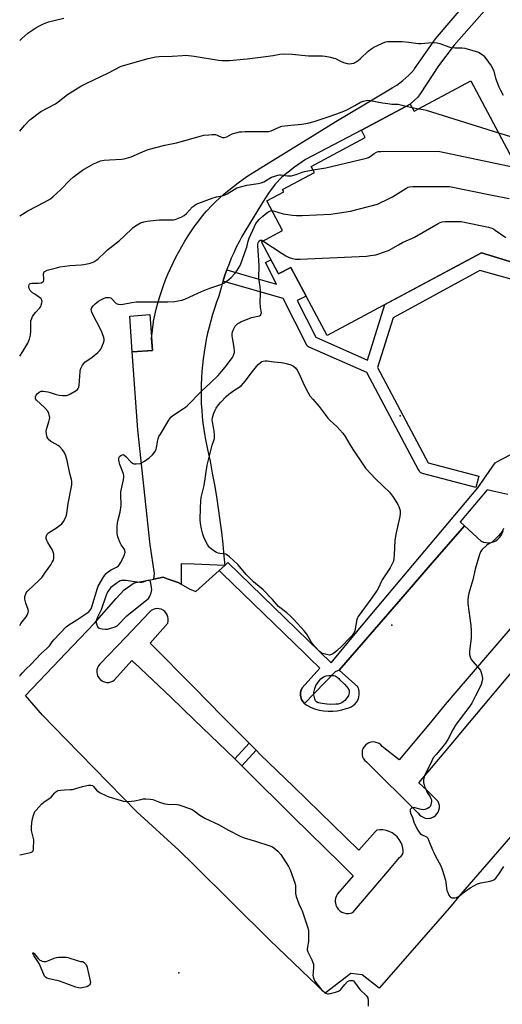
# Model space of a CAD drawing. Units: inches. Extents: x 1249763 to 1255763, y 493455 to 497456.
# Drawn here: x 1249763 to 1250010, y 494070 to 494575 of the extents above; entities that cross this region are included whole.
import ezdxf

# ---------------------------------------------------------------- set-up
doc = ezdxf.new("R2010")
doc.units = ezdxf.units.IN
doc.header["$MEASUREMENT"] = 0
for name, color, linetype in [('BLDG-Footprint', 5, 'Continuous'), ('ELEV-Spot Elevation', 7, 'Continuous'), ('TRANS-Driveway', 251, 'Continuous'), ('TRANS-Non Street Sidewalk', 7, 'Continuous'), ('TRANS-Parking Lot', 4, 'Continuous'), ('TRANS-Street Sidewalk', 7, 'Continuous'), ('Undefined', 1, 'Continuous')]:
    doc.layers.add(name, color=color, linetype=linetype)

msp = doc.modelspace()

# ---------------------------------------------------------------- linework, layer by layer
at = {"layer": 'BLDG-Footprint', "elevation": 375.41}
msp.add_lwpolyline([(1250021.28, 494448.67), (1249999.69, 494455.44), (1249920.47, 494413.01), (1249901.77, 494447.94), (1249895.5, 494444.58), (1249886.65, 494461.1), (1249897.52, 494466.92), (1249889.42, 494482.04), (1249898.14, 494486.72), (1249897.52, 494487.89), (1249913.86, 494496.64), (1249912.2, 494499.72), (1249939.94, 494514.57), (1249937.98, 494518.24), (1249963.04, 494531.67), (1249965.01, 494528), (1249994.05, 494543.55), (1250024.1, 494487.43)], dxfattribs=at)
at = {"layer": 'BLDG-Footprint', "elevation": 388.76}
msp.add_lwpolyline([(1249830.8, 494405.42), (1249820.44, 494404.67), (1249819.11, 494423), (1249829.47, 494423.75)], close=True, dxfattribs=at)
at = {"layer": 'ELEV-Spot Elevation'}
for p in [(1249957.95, 494371.92, 379.17), (1249953.52, 494264.49, 378.98), (1249844.35, 494086.18, 381.15)]:
    msp.add_point(p, dxfattribs=at)
at = {"layer": 'TRANS-Driveway'}
msp.add_lwpolyline([(1250007.53, 494586.91), (1249985.53, 494561.88), (1249977.51, 494551.27), (1249968.19, 494536.88), (1249966.94, 494535.29), (1249963.04, 494531.67), (1249937.98, 494518.24), (1249916.45, 494507.08), (1249909.27, 494503.24), (1249903.68, 494499.41), (1249897.14, 494494.18), (1249893.71, 494490.63), (1249890.28, 494486.04), (1249887.22, 494481.28), (1249878.19, 494466.41), (1249876.66, 494463.72), (1249875.2, 494461.01), (1249873.8, 494458.25), (1249872.48, 494455.46), (1249871.23, 494452.63), (1249870.06, 494449.77), (1249868.96, 494446.89), (1249868.91, 494446.75), (1249867.94, 494443.97), (1249866.99, 494441.03), (1249866.94, 494440.86), (1249866.11, 494438.07), (1249865.32, 494435.09), (1249864.84, 494433.14), (1249863.69, 494430.04), (1249862.62, 494426.91), (1249861.62, 494423.75), (1249860.7, 494420.57), (1249859.85, 494417.37), (1249859.08, 494414.15), (1249858.39, 494410.92), (1249857.78, 494407.66), (1249857.24, 494404.4), (1249856.79, 494401.12), (1249856.42, 494397.83), (1249856.12, 494394.53), (1249855.9, 494391.23), (1249855.77, 494387.92), (1249855.71, 494384.61), (1249855.74, 494381.3), (1249855.84, 494377.99), (1249856.03, 494374.69), (1249856.29, 494371.39), (1249856.64, 494368.1), (1249857.06, 494364.81), (1249857.56, 494361.54), (1249857.73, 494360.57), (1249859.05, 494354.57), (1249860.3, 494348.55), (1249861.47, 494342.51), (1249862.56, 494336.46), (1249863.57, 494330.4), (1249864.51, 494324.32), (1249865.36, 494318.23), (1249866.14, 494312.13), (1249866.83, 494306.03), (1249867.45, 494299.91), (1249867.87, 494295.18), (1249852.18, 494295.75), (1249845.57, 494295.99), (1249845.5, 494285.52), (1249844.04, 494286.35), (1249838.9, 494288.12), (1249836.26, 494289.03), (1249831.53, 494288.13), (1249831.78, 494290.93), (1249829.59, 494305.73), (1249823.25, 494364.64), (1249820.44, 494404.67), (1249830.8, 494405.42), (1249830.35, 494411.53), (1249830.78, 494415.74), (1249831.29, 494419.96), (1249831.34, 494420.3), (1249831.99, 494423.4), (1249832.72, 494426.48), (1249833.54, 494429.55), (1249834.42, 494432.59), (1249835.39, 494435.61), (1249836.43, 494438.61), (1249837.54, 494441.57), (1249838.73, 494444.51), (1249840, 494447.42), (1249841.33, 494450.3), (1249842.74, 494453.14), (1249844.22, 494455.94), (1249845.77, 494458.71), (1249847.39, 494461.43), (1249849.08, 494464.11), (1249850.84, 494466.76), (1249852.18, 494468.67), (1249852.66, 494469.35), (1249854.54, 494471.9), (1249856.49, 494474.4), (1249858.51, 494476.85), (1249858.76, 494477.15), (1249860.88, 494479.35), (1249863.06, 494481.5), (1249865.3, 494483.59), (1249867.58, 494485.62), (1249869.93, 494487.59), (1249872.32, 494489.49), (1249874.76, 494491.34), (1249877.25, 494493.12), (1249879.78, 494494.83), (1249881.98, 494496.24), (1249896.25, 494505.13), (1249910.56, 494513.95), (1249924.91, 494522.69), (1249939.3, 494531.37), (1249953.74, 494539.98), (1249956.12, 494541.39), (1249957.74, 494542.58), (1249959.31, 494543.83), (1249960.84, 494545.14), (1249962.31, 494546.51), (1249963.72, 494547.94), (1249965.08, 494549.42), (1249965.31, 494549.69), (1249976.03, 494565.21), (1249992.15, 494583.98)], dxfattribs=at)
at = {"layer": 'TRANS-Non Street Sidewalk'}
msp.add_lwpolyline([(1249883.9, 494200.43), (1249876.68, 494192.3), (1249872.96, 494195.89), (1249880.31, 494204.06)], close=True, dxfattribs=at)
at = {"layer": 'TRANS-Parking Lot'}
for points in [[(1250014.55, 494155.89, 0), (1249988.83, 494126.32, 0), (1249983.26, 494119.62, 0), (1249947.09, 494078.33, 0), (1249938.31, 494085.29, 0), (1249932.52, 494085.92, 0), (1249919.36, 494075.83, 0), (1249891.06, 494102.92, 0), (1249852.18, 494141.4, 0), (1249844.35, 494149.14, 0), (1249822.96, 494168.55, 0), (1249786.11, 494206.22, 0), (1249774.29, 494218.31, 0), (1249765.61, 494228.38, 0), (1249783.05, 494246.77, 0), (1249786.11, 494249.99, 0), (1249800.96, 494265.58, 0), (1249812.13, 494278.21, 0), (1249816.18, 494282.58, 0), (1249821.37, 494286.19, 0), (1249831.53, 494288.13, 0), (1249836.26, 494289.03, 0), (1249838.9, 494288.12, 0), (1249844.04, 494286.35, 0), (1249845.5, 494285.52, 0), (1249849.97, 494283.01, 0), (1249852.18, 494282.1, 0), (1249853.08, 494281.73, 0), (1249865.04, 494292.45, 0), (1249866.52, 494291.02, 0), (1249909.07, 494249.79, 0), (1249911.37, 494247.56, 0), (1249916.63, 494242.46, 0), (1249907.63, 494232.32, 0), (1249907.11, 494231.2, 0), (1249906.81, 494230.01, 0), (1249906.75, 494228.78, 0), (1249906.92, 494227.56, 0), (1249907.32, 494226.4, 0), (1249907.93, 494225.33, 0), (1249908.74, 494224.4, 0), (1249909.71, 494223.65, 0), (1249910.32, 494223.32, 0), (1249911.8, 494222.54, 0), (1249913.98, 494221.66, 0), (1249916.25, 494220.99, 0), (1249918.57, 494220.55, 0), (1249920.92, 494220.34, 0), (1249923.28, 494220.37, 0), (1249925.63, 494220.63, 0), (1249927.93, 494221.12, 0), (1249930.18, 494221.84, 0), (1249931.48, 494222.12, 0), (1249932.71, 494222.62, 0), (1249933.83, 494223.32, 0), (1249934.82, 494224.2, 0), (1249935.64, 494225.24, 0), (1249936.27, 494226.4, 0), (1249936.42, 494226.85, 0), (1249936.7, 494227.66, 0), (1249936.9, 494228.97, 0), (1249936.88, 494230.29, 0), (1249936.63, 494231.59, 0), (1249936.16, 494232.83, 0), (1249926.59, 494241.37, 0), (1249957.22, 494276.67, 0), (1249973.33, 494295.23, 0), (1249990.83, 494315.4, 0), (1249999.48, 494307.54, 0), (1250000.68, 494307.08, 0), (1250001.77, 494306.85, 0), (1250001.94, 494306.81, 0), (1250003.23, 494306.75, 0), (1250004.51, 494306.9, 0), (1250005.75, 494307.25, 0), (1250006.91, 494307.8, 0), (1250007.97, 494308.54, 0), (1250008.9, 494309.43, 0), (1250009.67, 494310.46, 0), (1250010.27, 494311.6, 0), (1250010.29, 494311.67, 0), (1250010.67, 494312.82, 0)], [(1250015.41, 494263.83, 0), (1249986.87, 494230.91, 0), (1249981.05, 494223.83, 0), (1249972.62, 494213.56, 0), (1249957.4, 494195.37, 0), (1249948.6, 494202.28, 0), (1249947.89, 494203.09, 0), (1249947.03, 494203.75, 0), (1249946.06, 494204.24, 0), (1249945.02, 494204.54, 0), (1249943.94, 494204.63, 0), (1249942.86, 494204.52, 0), (1249941.82, 494204.2, 0), (1249940.86, 494203.7, 0), (1249940.02, 494203.02, 0), (1249939.32, 494202.19, 0), (1249938.78, 494201.25, 0), (1249938.58, 494200.64, 0), (1249938.44, 494200.22, 0), (1249938.35, 494199.52, 0), (1249938.3, 494199.15, 0), (1249938.33, 494198.54, 0), (1249938.36, 494198.07, 0), (1249938.63, 494197.02, 0), (1249939.09, 494196.04, 0), (1249939.73, 494195.16, 0), (1249940.52, 494194.42, 0), (1249967.05, 494168.17, 0), (1249967.75, 494167.28, 0), (1249968.61, 494166.54, 0), (1249969.6, 494165.97, 0), (1249970.67, 494165.6, 0), (1249971.79, 494165.44, 0), (1249972.92, 494165.5, 0), (1249973.44, 494165.62, 0), (1249974.03, 494165.77, 0), (1249975.06, 494166.24, 0), (1249975.13, 494166.29, 0), (1249975.98, 494166.9, 0), (1249976.76, 494167.72, 0), (1249977.38, 494168.67, 0), (1249977.8, 494169.72, 0), (1249978.02, 494170.83, 0), (1249978.02, 494171.97, 0), (1249977.8, 494173.08, 0), (1249977.39, 494174.12, 0), (1249971.63, 494179.84, 0), (1249967.39, 494183.66, 0), (1249984.99, 494204.55, 0), (1249989.92, 494210.4, 0), (1250026.69, 494254.06, 0)]]:
    msp.add_polyline3d(points, dxfattribs=at)
msp.add_polyline3d([(1249883.9, 494200.43, 0), (1249880.31, 494204.06, 0), (1249878.57, 494205.82, 0), (1249866.78, 494217.73, 0), (1249852.18, 494232.48, 0), (1249830.16, 494254.72, 0), (1249829.59, 494255.29, 0), (1249838.59, 494265.6, 0), (1249838.85, 494266.64, 0), (1249838.9, 494267.72, 0), (1249838.74, 494268.78, 0), (1249838.39, 494269.79, 0), (1249837.84, 494270.72, 0), (1249837.13, 494271.52, 0), (1249836.61, 494271.91, 0), (1249836.27, 494272.17, 0), (1249835.31, 494272.64, 0), (1249834.27, 494272.92, 0), (1249833.2, 494272.99, 0), (1249832.13, 494272.86, 0), (1249831.11, 494272.52, 0), (1249830.18, 494271.99, 0), (1249829.36, 494271.3, 0), (1249817.1, 494258.34, 0), (1249803.74, 494244.53, 0), (1249803.05, 494243.64, 0), (1249802.55, 494242.63, 0), (1249802.27, 494241.55, 0), (1249802.21, 494240.42, 0), (1249802.38, 494239.31, 0), (1249802.77, 494238.26, 0), (1249803.36, 494237.3, 0), (1249804.13, 494236.48, 0), (1249804.92, 494235.93, 0), (1249805.05, 494235.84, 0), (1249806.08, 494235.39, 0), (1249807.18, 494235.16, 0), (1249808.3, 494235.15, 0), (1249809.4, 494235.37, 0), (1249810.44, 494235.81, 0), (1249811.37, 494236.45, 0), (1249820.25, 494246.35, 0), (1249821.46, 494245.18, 0), (1249821.5, 494245.23, 0), (1249840.33, 494227.34, 0), (1249852.18, 494215.92, 0), (1249872.96, 494195.89, 0), (1249876.68, 494192.3, 0), (1249878.67, 494190.38, 0), (1249902.96, 494166.25, 0), (1249927.35, 494142.26, 0), (1249933.73, 494135.98, 0), (1249925.71, 494126.71, 0), (1249925.12, 494125.67, 0), (1249924.74, 494124.54, 0), (1249924.57, 494123.36, 0), (1249924.6, 494122.61, 0), (1249924.62, 494122.17, 0), (1249924.89, 494121.01, 0), (1249925.37, 494119.91, 0), (1249926.04, 494118.93, 0), (1249926.88, 494118.08, 0), (1249927.87, 494117.41, 0), (1249928.96, 494116.93, 0), (1249930.12, 494116.65, 0), (1249931.31, 494116.6, 0), (1249932.5, 494116.77, 0), (1249933.63, 494117.15, 0), (1249952.42, 494139.25, 0), (1249957.6, 494145.34, 0), (1249958.41, 494146.05, 0), (1249959.01, 494146.94, 0), (1249959.36, 494147.96, 0), (1249959.44, 494149.04, 0), (1249959.24, 494150.1, 0), (1249958.83, 494151.69, 0), (1249958.2, 494153.2, 0), (1249957.36, 494154.61, 0), (1249956.33, 494155.89, 0), (1249955.13, 494157.01, 0), (1249953.78, 494157.95, 0), (1249952.31, 494158.68, 0), (1249950.76, 494159.2, 0), (1249949.14, 494159.5, 0), (1249947.5, 494159.57, 0), (1249945.99, 494159.41, 0), (1249945.87, 494159.4, 0), (1249945.12, 494158.56, 0), (1249936.64, 494149.15, 0), (1249903.28, 494181.53, 0), (1249886.08, 494198.23, 0)], close=True, dxfattribs=at)
at = {"layer": 'TRANS-Street Sidewalk'}
msp.add_lwpolyline([(1250026.42, 494438.73), (1249998.68, 494446.31), (1249954.23, 494422.11), (1249946.21, 494396.61), (1249972.22, 494347.74), (1249998.2, 494340.82), (1249996.66, 494335.02), (1249969.41, 494342.28), (1249968.95, 494342.44), (1249968.52, 494342.68), (1249968.14, 494342.98), (1249967.81, 494343.34), (1249967.54, 494343.76), (1249967.53, 494343.77), (1249940.81, 494393.98), (1249911.2, 494407.05), (1249910.77, 494407.28), (1249910.38, 494407.58), (1249910.05, 494407.94), (1249909.78, 494408.35), (1249909.73, 494408.44), (1249897.81, 494432.08), (1249866.94, 494440.86), (1249866.99, 494441.03), (1249867.94, 494443.97), (1249868.91, 494446.75), (1249878.9, 494443.84), (1249894.44, 494439.31), (1249888.81, 494450.49), (1249891.58, 494451.89), (1249895.5, 494444.58), (1249901.77, 494447.94), (1249909.62, 494433.28), (1249905.08, 494430.99), (1249914.6, 494412.1), (1249941.11, 494400.41), (1249947.69, 494421.31), (1249950.06, 494428.86), (1249999.69, 494455.44), (1250021.28, 494448.67)], dxfattribs=at)
msp.add_polyline3d([(1250013.06, 494331.45, 0), (1250006.93, 494332.83, 0), (1250002.48, 494333.84, 0), (1249988.69, 494317.55, 0), (1249990.83, 494315.4, 0), (1249973.33, 494295.23, 0), (1249957.22, 494276.67, 0), (1249926.59, 494241.37, 0), (1249924.59, 494240.58, 0), (1249908.74, 494224.4, 0), (1249907.93, 494225.33, 0), (1249907.32, 494226.4, 0), (1249906.92, 494227.56, 0), (1249906.75, 494228.78, 0), (1249906.81, 494230.01, 0), (1249907.11, 494231.2, 0), (1249907.63, 494232.32, 0), (1249916.63, 494242.46, 0), (1249911.37, 494247.56, 0), (1249909.07, 494249.79, 0), (1249866.52, 494291.02, 0), (1249865.04, 494292.45, 0), (1249867.87, 494295.18, 0), (1249869.45, 494296.71, 0), (1249922.53, 494245.18, 0), (1249939.72, 494266.02, 0), (1249997.81, 494334.92, 0), (1250006.58, 494347.79, 0), (1250008.98, 494349.06, 0), (1250043.38, 494366.66, 0)], dxfattribs=at)
at = {"layer": 'Undefined'}
for p, q in [((1249961, 494530.57, 372), (1249963.93, 494530, 372)), ((1249963.93, 494530, 372), (1249967.49, 494529.33, 372))]:
    msp.add_line(p, q, dxfattribs=at)
for points, elevation in [([(1249762.67, 494564.33), (1249763.74, 494565.35), (1249766.9, 494568.01), (1249770.99, 494570.79), (1249772.48, 494571.71), (1249774.92, 494572.83), (1249777.41, 494573.8), (1249785.3, 494575.76)], 368), ([(1249762.66, 494517.74), (1249765.14, 494520.62), (1249767.86, 494523.57), (1249769.15, 494524.68), (1249772.08, 494526.92), (1249773.56, 494527.81), (1249781.03, 494531.82), (1249782.42, 494532.82), (1249787.23, 494536.67), (1249793.96, 494540.92), (1249796.68, 494542.31), (1249808.19, 494547.69), (1249814.3, 494550.9), (1249815.92, 494551.55), (1249828.52, 494555.12), (1249832.52, 494555.87), (1249834.25, 494556.1), (1249840.91, 494556.18), (1249846.2, 494556.68), (1249847.97, 494556.73), (1249852.09, 494556.27), (1249864.7, 494554.13), (1249866.58, 494554.01), (1249870.29, 494553.97), (1249879.41, 494554.87), (1249886.16, 494555.69), (1249892.64, 494556.58), (1249896.2, 494557.27), (1249898.22, 494557.43), (1249902.47, 494557.25), (1249910.9, 494556.45), (1249912.85, 494556.39), (1249917.92, 494556.42), (1249919.37, 494556.3), (1249922.19, 494555.73), (1249923.86, 494555.3), (1249924.65, 494554.98), (1249926.97, 494553.78), (1249928.8, 494553.04), (1249930.67, 494552.43), (1249931.79, 494552.33), (1249932.96, 494552.48), (1249934.11, 494552.74), (1249934.66, 494552.93), (1249935.38, 494553.32), (1249936.28, 494553.95), (1249937.58, 494555.02), (1249941.5, 494558.8), (1249943.29, 494560.21), (1249944.28, 494560.82), (1249945.87, 494561.61), (1249949.09, 494563.1), (1249950.46, 494563.61), (1249951.3, 494563.75), (1249952.43, 494563.82), (1249955.34, 494563.73), (1249958.89, 494563.8), (1249962.25, 494563.45), (1249965.89, 494562.84), (1249967.26, 494562.7), (1249968.63, 494562.75), (1249974.24, 494563.26), (1249975.4, 494563.26), (1249976.86, 494563.11), (1249978.21, 494562.77), (1249982.83, 494561.1), (1249983.95, 494560.78), (1249986.02, 494560.57), (1249989.74, 494560.52), (1249991.09, 494560.34), (1249992.19, 494560.09), (1249996.37, 494558.84), (1249998.01, 494558.27), (1249999, 494557.72), (1250000.6, 494556.55), (1250001.22, 494555.98), (1250001.91, 494555.13), (1250004.57, 494551.24), (1250005.4, 494549.84), (1250005.96, 494548.53), (1250006.86, 494545.02), (1250008.43, 494540.6), (1250009.33, 494538.78), (1250010.81, 494536.29)], 370), ([(1249967.49, 494529.33), (1249969.72, 494528.9), (1249971.16, 494528.53), (1250008.3, 494516.94)], 372), ([(1250008.3, 494516.94), (1250015.62, 494514.67), (1250021.29, 494513.51), (1250022.09, 494513.25), (1250022.83, 494512.87), (1250028.16, 494509.04), (1250034.68, 494503.91), (1250036.42, 494502.7), (1250038.4, 494501.57), (1250044.31, 494498.46), (1250052.33, 494494.58), (1250054.31, 494493.41), (1250055.18, 494492.71), (1250056.12, 494491.75), (1250060.21, 494486.64), (1250061.21, 494485.56), (1250062.71, 494484.15), (1250064.55, 494482.87), (1250065.75, 494482.16), (1250066.55, 494481.83), (1250068.78, 494481.11), (1250069.4, 494480.83)], 372), ([(1249913.18, 494497.89), (1249919.67, 494499.03), (1249940.64, 494503.93), (1249941.62, 494504.29), (1249942.51, 494504.75), (1249944.58, 494506.4), (1249945.7, 494507.07), (1249946.5, 494507.29), (1249947.97, 494507.37), (1249977.33, 494507.47), (1250010.77, 494500.47), (1250017.87, 494499.07)], 374), ([(1249762.65, 494402.41), (1249764.21, 494404.78), (1249766.75, 494409.06), (1249767.64, 494411.07), (1249768.18, 494413.16), (1249768.36, 494415.21), (1249768.28, 494419.38), (1249768.43, 494420.48), (1249768.8, 494421.8), (1249769.25, 494422.81), (1249770.01, 494424), (1249770.72, 494424.88), (1249772.99, 494427.15), (1249773.45, 494427.85), (1249773.74, 494428.63), (1249774.01, 494429.72), (1249774.09, 494430.54), (1249774.04, 494431.02), (1249773.81, 494431.64), (1249773.52, 494432.04), (1249772.87, 494432.58), (1249770.36, 494434.14), (1249769.19, 494434.98), (1249768.53, 494435.54), (1249767.96, 494436.16), (1249767.46, 494437.14), (1249767.28, 494437.92), (1249767.36, 494438.68), (1249767.7, 494439.33), (1249768.08, 494439.65), (1249768.85, 494439.88), (1249769.67, 494439.9), (1249771.38, 494439.78), (1249772.23, 494439.82), (1249773.6, 494440.07), (1249774.53, 494440.47), (1249774.82, 494440.79), (1249775.01, 494441.42), (1249775.02, 494442.25), (1249774.85, 494444.25), (1249774.89, 494444.79), (1249775.02, 494445.22), (1249775.25, 494445.59), (1249775.61, 494445.92), (1249776.81, 494446.48), (1249781.56, 494447.78), (1249783.27, 494448.16), (1249788.29, 494448.88), (1249794.14, 494449.24), (1249795.59, 494449.4), (1249799.03, 494450.14), (1249799.85, 494450.41), (1249800.64, 494450.81), (1249802.15, 494451.75), (1249803.1, 494452.45), (1249806.31, 494455.65), (1249807.72, 494456.96), (1249812.36, 494460.51), (1249813.92, 494461.82), (1249816.33, 494463.98), (1249820.63, 494468.27), (1249821.58, 494468.97), (1249822.86, 494469.76), (1249824.7, 494470.74), (1249826.35, 494471.23), (1249828.04, 494471.57), (1249834.24, 494472.3), (1249836.5, 494472.42), (1249841.06, 494472.31), (1249841.64, 494472.36), (1249842.49, 494472.57), (1249845.82, 494473.89), (1249847.12, 494474.57), (1249848.19, 494475.54), (1249851.39, 494478.97), (1249852.26, 494479.71), (1249853.22, 494480.31), (1249861.4, 494483.52), (1249863.69, 494484.14), (1249866.59, 494484.7), (1249868.01, 494485.09), (1249869.04, 494485.61), (1249872.61, 494487.96), (1249874.12, 494488.69), (1249879.24, 494490.19), (1249884.96, 494491.01), (1249886.58, 494491.34), (1249887.88, 494491.9), (1249891.93, 494494.15), (1249893.53, 494494.73), (1249895.17, 494495.21), (1249895.99, 494495.37), (1249896.56, 494495.4), (1249900.07, 494494.85), (1249901.13, 494494.83), (1249902.19, 494494.94), (1249904.94, 494495.7), (1249907.67, 494496.76), (1249908.73, 494497.09), (1249913.18, 494497.89)], 374), ([(1249892.1, 494477.04), (1249893.38, 494476.84), (1249897.91, 494475.44), (1249902.58, 494474.72), (1249904.62, 494474.54), (1249907.57, 494474.58), (1249922.22, 494475.31), (1249924.58, 494475.52), (1249932.33, 494476.74), (1249946.28, 494480.43), (1249947.34, 494480.89), (1249951.15, 494482.83), (1249954.01, 494484.12), (1249960.76, 494488.47), (1249961.81, 494489.01), (1249962.64, 494489.28), (1249964.4, 494489.43), (1249983.25, 494489.49), (1250005.1, 494484.92), (1250013.85, 494483.19)], 376), ([(1249887.49, 494461.55), (1249897.29, 494455.02), (1249899.22, 494453.83), (1249900.19, 494453.33), (1249900.99, 494453.01), (1249902.71, 494452.53), (1249904.16, 494452.22), (1249905.05, 494452.15), (1249906.53, 494452.18), (1249940.57, 494453.79), (1249942.57, 494453.99), (1249945.33, 494454.45), (1249950.34, 494456.03), (1249951.97, 494456.65), (1249956.97, 494459.55), (1249959.09, 494460.66), (1249960.97, 494461.57), (1249964.22, 494462.88), (1249965.29, 494463.39), (1249977.38, 494470.47), (1249978.42, 494471.02), (1249979.36, 494471.35), (1249980.82, 494471.49), (1249989.17, 494471.51), (1250003.17, 494468.63), (1250004.98, 494468.1), (1250005.69, 494467.75), (1250006.68, 494467.11), (1250012.02, 494463.33)], 378), ([(1249762.64, 494238.28), (1249762.9, 494238.67), (1249764.02, 494239.98), (1249765.82, 494241.86), (1249768.38, 494244.34), (1249773.68, 494249.93), (1249776.88, 494252.81), (1249777.86, 494253.92), (1249779.38, 494256), (1249780.14, 494256.91), (1249786.5, 494263.65), (1249787.86, 494264.71), (1249792.03, 494267.31), (1249797.12, 494270.68), (1249798.05, 494271.37), (1249798.66, 494271.97), (1249799.31, 494272.92), (1249799.72, 494273.93), (1249802.49, 494283.48), (1249802.99, 494284.52), (1249805.83, 494289.43), (1249806.95, 494290.91), (1249808.17, 494291.98), (1249809.56, 494292.89), (1249812.27, 494294.19), (1249813.3, 494294.95), (1249813.78, 494295.54), (1249814.32, 494296.43), (1249815.83, 494299.39), (1249816.4, 494300.67), (1249816.65, 494301.44), (1249816.7, 494301.98), (1249816.58, 494302.8), (1249816.23, 494303.57), (1249814.7, 494305.69), (1249814.13, 494306.7), (1249812.99, 494309.74), (1249812.78, 494310.59), (1249812.69, 494311.46), (1249812.7, 494315.31), (1249812.81, 494317.05), (1249813.27, 494319.16), (1249814.19, 494322.39), (1249814.67, 494325.86), (1249814.73, 494327.02), (1249814.52, 494330.62), (1249814.56, 494332.84), (1249815.89, 494339.01), (1249816.08, 494340.43), (1249816.03, 494341.28), (1249815.83, 494342.13), (1249814.03, 494346.86), (1249813.6, 494348.28), (1249813.48, 494349.16), (1249813.49, 494350.02), (1249813.63, 494350.56), (1249813.88, 494351.03), (1249814.46, 494351.58), (1249815.16, 494351.92), (1249815.63, 494351.97), (1249816.05, 494351.83), (1249817.07, 494351.03), (1249819.7, 494348.31), (1249820.55, 494347.57), (1249821.28, 494347.24), (1249822.41, 494347.19), (1249824.45, 494347.44), (1249825.52, 494347.84), (1249826.72, 494348.61), (1249829.05, 494350.3), (1249830.75, 494351.84), (1249832.07, 494353.33), (1249832.65, 494354.5), (1249832.91, 494355.54), (1249833.1, 494357.24), (1249833.37, 494358.68), (1249833.73, 494360.1), (1249834.12, 494361.2), (1249834.83, 494362.5), (1249839.13, 494369.68), (1249840.12, 494371.15), (1249841.19, 494372.07), (1249846.73, 494375.59), (1249847.65, 494376.23), (1249848.53, 494377), (1249855.91, 494384.55), (1249860.54, 494388.74), (1249864.41, 494392.59), (1249866.26, 494394.58), (1249868.1, 494396.8), (1249871.77, 494401.67), (1249872.18, 494402.42), (1249872.6, 494403.47), (1249872.82, 494404.27), (1249872.88, 494404.83), (1249872.67, 494406.87), (1249871.77, 494411.81), (1249871.69, 494412.92), (1249871.72, 494413.77), (1249871.91, 494414.92), (1249872.14, 494415.76), (1249872.61, 494416.82), (1249873.22, 494417.8), (1249873.77, 494418.4), (1249874.6, 494419.12), (1249875.27, 494419.6), (1249876.06, 494420), (1249881.66, 494422.19), (1249885.71, 494423.18), (1249886.14, 494423.41), (1249886.44, 494423.71), (1249886.62, 494424.23), (1249886.64, 494424.72), (1249886.21, 494427.46), (1249886.02, 494430.15), (1249886.19, 494434.15), (1249886.19, 494435.93), (1249886.01, 494438.01), (1249885.36, 494442.51), (1249885.53, 494448.92), (1249884.78, 494459.11), (1249884.85, 494459.9), (1249885.01, 494460.6), (1249885.32, 494461.25), (1249885.6, 494461.59), (1249885.99, 494461.84), (1249886.42, 494461.93), (1249886.91, 494461.83), (1249887.49, 494461.55)], 378), ([(1250010.97, 494313.99), (1250010.13, 494312.56), (1250009.33, 494311.42), (1250008.38, 494310.34), (1250005.14, 494307.14), (1250004.47, 494306.66), (1250002.98, 494305.96), (1250002.09, 494305.27), (1250000.02, 494303.25), (1249999.47, 494302.6), (1249999.17, 494302.11), (1249998.65, 494300.73), (1249996.41, 494293.28), (1249995.09, 494287.68), (1249993.13, 494280.94), (1249992.75, 494279.25), (1249992.6, 494277.29), (1249992.63, 494275.59), (1249994.12, 494264.41), (1249994.3, 494261.79), (1249994.27, 494258), (1249993.4, 494250.98), (1249993.37, 494249.53), (1249993.73, 494248.2), (1249994.37, 494246.95), (1249995.28, 494245.78), (1249998.6, 494241.92), (1249999.1, 494241.19), (1249999.35, 494240.68), (1249999.79, 494239.05), (1250000.07, 494237.08), (1249999.98, 494235.98), (1249999.5, 494234.1), (1249998.98, 494232.8), (1249996.49, 494228.33), (1249994.7, 494224.59), (1249994.03, 494223.42), (1249993.18, 494222.23), (1249988.17, 494215.83), (1249986.27, 494213.2), (1249985.03, 494211.17), (1249982.28, 494205.89), (1249981.1, 494203.93), (1249979.13, 494201.35), (1249976.28, 494198.26), (1249974.86, 494196.4), (1249974.1, 494195), (1249970.4, 494187.17), (1249970.01, 494186.06), (1249969.87, 494185), (1249969.91, 494183.67), (1249970.16, 494182.61), (1249970.59, 494181.31), (1249971.15, 494180.02), (1249971.8, 494178.78), (1249973.31, 494176.44), (1249973.66, 494175.68), (1249973.88, 494174.87), (1249973.91, 494174.02), (1249973.78, 494173.15), (1249973.57, 494172.3), (1249973.25, 494171.54), (1249972.69, 494170.97), (1249971.93, 494170.56), (1249970.53, 494170.05), (1249969.67, 494169.89), (1249968.86, 494169.93), (1249968.05, 494170.08), (1249965.5, 494170.9), (1249964.98, 494170.97), (1249964.43, 494170.91), (1249963.68, 494170.64), (1249963.27, 494170.36), (1249963.03, 494169.96), (1249962.95, 494169.46), (1249962.99, 494168.91), (1249963.18, 494168.13), (1249964.12, 494165.87), (1249965.07, 494163.06), (1249966.94, 494159.33), (1249967.55, 494158.33), (1249968.13, 494157.71), (1249968.85, 494157.25), (1249971.32, 494155.96), (1249971.69, 494155.67), (1249972.03, 494155.25), (1249972.66, 494153.97), (1249974.47, 494149.25), (1249975.07, 494147.88), (1249976.01, 494146.01), (1249978.73, 494141.13), (1249979.47, 494139.18), (1249981.17, 494133.77), (1249981.39, 494132.61), (1249981.66, 494129.65), (1249981.87, 494128.48), (1249982.27, 494127.38), (1249982.87, 494126.04), (1249983.31, 494125.33), (1249983.67, 494124.98), (1249984.36, 494124.73), (1249985.16, 494124.67), (1249985.98, 494124.72), (1249986.77, 494124.92), (1249987.51, 494125.28), (1249988.45, 494125.88), (1249990.95, 494127.81), (1249993.87, 494129.82), (1249997.55, 494131.79), (1249999.27, 494132.45), (1250004.01, 494133.32), (1250005.11, 494133.61), (1250005.86, 494133.94), (1250006.89, 494134.85), (1250008.53, 494136.81), (1250011, 494140.74)], 378), ([(1249762.64, 494146.71), (1249763.53, 494146.96), (1249768.14, 494147.86), (1249768.66, 494148.03), (1249769.11, 494148.29), (1249769.51, 494148.85), (1249769.7, 494149.64), (1249769.83, 494154.38), (1249769.63, 494155.8), (1249768.72, 494159.17), (1249768.62, 494160.21), (1249768.67, 494161.3), (1249769.08, 494164.5), (1249769.73, 494167.1), (1249770.21, 494168.49), (1249770.49, 494169), (1249771.03, 494169.69), (1249773.91, 494172.72), (1249774.98, 494173.75), (1249775.67, 494174.26), (1249778.08, 494175.73), (1249778.8, 494176.29), (1249780.63, 494178.5), (1249781.22, 494179.08), (1249781.66, 494179.38), (1249782.4, 494179.66), (1249783.76, 494179.89), (1249785.72, 494180.07), (1249788.6, 494180.17), (1249789.74, 494180.31), (1249791.44, 494180.7), (1249794.81, 494181.7), (1249798, 494182.47), (1249799.14, 494182.54), (1249799.99, 494182.25), (1249800.6, 494181.76), (1249802.07, 494179.95), (1249802.7, 494179.36), (1249803.93, 494178.6), (1249806.8, 494177.15), (1249808.45, 494176.54), (1249815.97, 494174.34), (1249817.39, 494174.16), (1249820.08, 494174.22), (1249821.51, 494174.42), (1249824.86, 494175.19), (1249825.98, 494175.37), (1249827.45, 494175.41), (1249829.52, 494175.33), (1249830.95, 494175.09), (1249834.41, 494173.7), (1249837.07, 494172.94), (1249838.48, 494172.77), (1249843.38, 494172.48), (1249844.23, 494172.34), (1249845.36, 494172), (1249849.84, 494170.45), (1249851.21, 494169.9), (1249852.21, 494169.28), (1249855.04, 494167.07), (1249857.56, 494165.48), (1249864.97, 494162.09), (1249869.49, 494159.49), (1249876.16, 494156.14), (1249877.81, 494155.5), (1249883.71, 494153.76), (1249891.02, 494151.31), (1249892.38, 494150.76), (1249893.11, 494150.3), (1249895.06, 494148.58), (1249896.66, 494146.91), (1249900.66, 494140.83), (1249901.49, 494138.97), (1249903.84, 494132.31), (1249904.16, 494130.89), (1249904.22, 494126.87), (1249904.47, 494125.44), (1249905.81, 494121.55), (1249907.14, 494119.11), (1249907.6, 494118.03), (1249910.3, 494109.77), (1249910.79, 494108.05), (1249910.92, 494106.62), (1249910.88, 494103.46), (1249910.77, 494102.32), (1249910.29, 494099.64), (1249910.22, 494098.01), (1249910.51, 494096.97), (1249912.53, 494092.88), (1249913.12, 494091.54), (1249913.38, 494090.73), (1249913.47, 494090.17), (1249913.47, 494089.32), (1249913.17, 494086.45), (1249913.12, 494085.02), (1249913.23, 494084.21), (1249913.5, 494083.14), (1249914.03, 494081.89), (1249916.92, 494078.28), (1249917.93, 494077.2), (1249918.84, 494076.46), (1249919.79, 494075.83), (1249920.55, 494075.53), (1249921.08, 494075.5), (1249922.18, 494075.66), (1249924.71, 494076.28), (1249926.31, 494076.83), (1249926.78, 494077.14), (1249927.2, 494077.53), (1249929.46, 494080.33), (1249930.9, 494081.71), (1249931.58, 494082.16), (1249932.08, 494082.33), (1249932.63, 494082.38), (1249933.44, 494082.25), (1249933.88, 494082.05), (1249934.46, 494081.53), (1249937.15, 494077.73), (1249940.45, 494074.54), (1249940.89, 494074), (1249941.21, 494073.35), (1249941.41, 494071.96), (1249941.48, 494069.06)], 380)]:
    msp.add_lwpolyline(points, dxfattribs=dict(at, elevation=elevation))
for points, elevation in [([(1249921.64, 494249.17), (1249920, 494249.42), (1249918.1, 494249.94), (1249917.36, 494250.32), (1249916.26, 494251.25), (1249914.42, 494253.14), (1249913.04, 494254.83), (1249912.27, 494255.98), (1249909.94, 494259.83), (1249908.68, 494261.67), (1249903.36, 494267.43), (1249901.8, 494269), (1249899.7, 494270.88), (1249895.5, 494274.14), (1249892.39, 494277.61), (1249887.62, 494282.55), (1249886.57, 494283.5), (1249882.61, 494286.71), (1249880.66, 494288.53), (1249878.8, 494290.44), (1249874.7, 494295.49), (1249870.31, 494299.51), (1249869.18, 494300.44), (1249868.45, 494300.84), (1249865.26, 494301.24), (1249864.42, 494301.42), (1249863.64, 494301.72), (1249861.75, 494302.95), (1249860, 494304.37), (1249859.47, 494305.04), (1249859.02, 494305.78), (1249857.3, 494309.16), (1249856.64, 494311.09), (1249855.86, 494313.92), (1249855.45, 494316.56), (1249855.32, 494318.62), (1249855.37, 494324.46), (1249855.56, 494328.22), (1249855.84, 494329.9), (1249857.28, 494336.17), (1249858.89, 494346.57), (1249860.82, 494354.71), (1249861.44, 494356.88), (1249862.26, 494359.18), (1249862.52, 494360.28), (1249862.63, 494361.96), (1249862.47, 494364.03), (1249862.17, 494366.11), (1249861.56, 494368.69), (1249861.44, 494369.7), (1249861.58, 494370.95), (1249862.26, 494373.23), (1249862.93, 494374.81), (1249863.51, 494375.82), (1249864.69, 494377.53), (1249865.84, 494378.84), (1249868.67, 494381.75), (1249869.95, 494382.92), (1249872.49, 494384.83), (1249875.29, 494386.51), (1249876.44, 494387.42), (1249878.35, 494389.64), (1249882.06, 494394.63), (1249884.1, 494397.13), (1249885.04, 494398.12), (1249886.29, 494399.22), (1249886.96, 494399.67), (1249887.57, 494399.88), (1249888.63, 494399.99), (1249889.64, 494399.99), (1249893.07, 494399.45), (1249896.86, 494399.21), (1249898.04, 494399.05), (1249900.05, 494398.52), (1249901.73, 494397.95), (1249903.12, 494397.23), (1249904.13, 494396.41), (1249904.99, 494395.25), (1249905.89, 494393.7), (1249908.54, 494387.56), (1249910.43, 494383.89), (1249911.55, 494382.15), (1249913.03, 494380.3), (1249916.28, 494376.65), (1249919.31, 494372.56), (1249920.83, 494370.72), (1249922.04, 494369.44), (1249925.4, 494366.34), (1249928.48, 494362.94), (1249929.6, 494361.32), (1249932.11, 494357.13), (1249933.83, 494354.45), (1249938.72, 494346.99), (1249940.16, 494345.04), (1249945.42, 494339.34), (1249952.32, 494332.62), (1249953.49, 494331.35), (1249954.49, 494329.91), (1249956.64, 494326.39), (1249957.11, 494325.35), (1249957.65, 494323.74), (1249957.79, 494322.93), (1249957.86, 494321.84), (1249957.75, 494320.18), (1249955.7, 494311.08), (1249955.11, 494307.97), (1249954.87, 494300.6), (1249954.7, 494298.83), (1249954.38, 494297.4), (1249953.48, 494295.24), (1249952.76, 494293.98), (1249948.6, 494287.67), (1249948.08, 494286.65), (1249946.99, 494283.92), (1249946.12, 494282.42), (1249943.41, 494278.5), (1249936.25, 494268.91), (1249935.9, 494268.2), (1249935.67, 494267.48), (1249934.53, 494261.56), (1249934.24, 494260.74), (1249933.65, 494259.73), (1249933.12, 494259.03), (1249932.11, 494257.94), (1249928.11, 494253.93), (1249925.36, 494251.39), (1249923.81, 494250.13), (1249922.89, 494249.51), (1249922.16, 494249.21)], 380), ([(1249815.95, 494287.48), (1249814.91, 494287.37), (1249813.93, 494286.98), (1249810.08, 494284.33), (1249809.46, 494283.75), (1249808.92, 494283.11), (1249808.11, 494281.95), (1249807.38, 494280.74), (1249806.83, 494279.38), (1249804.43, 494272.39), (1249802.59, 494268.56), (1249802.08, 494267.28), (1249801.87, 494266.51), (1249801.84, 494265.72), (1249802.15, 494264.66), (1249802.81, 494263.45), (1249803.39, 494262.96), (1249804.18, 494262.71), (1249805.04, 494262.57), (1249806.52, 494262.43), (1249807.69, 494262.45), (1249809.39, 494262.91), (1249811.61, 494263.72), (1249812.67, 494264.22), (1249813.75, 494265.11), (1249816.59, 494268.3), (1249817.6, 494269.31), (1249823.77, 494274.31), (1249828.71, 494278.17), (1249829.28, 494279.1), (1249830.07, 494281.05), (1249830.3, 494281.88), (1249830.39, 494282.72), (1249830.29, 494283.86), (1249829.89, 494286.11), (1249829.68, 494286.86), (1249829.32, 494287.37), (1249828.94, 494287.46), (1249828.47, 494287.41), (1249827.7, 494287.2), (1249826.01, 494286.57), (1249825.17, 494286.41), (1249824.31, 494286.34), (1249822.86, 494286.47), (1249817.08, 494287.4)], 378), ([(1249921.97, 494223.9), (1249920.27, 494223.96), (1249917.83, 494224.27), (1249915.88, 494224.7), (1249914.92, 494225.15), (1249914.42, 494225.71), (1249914.02, 494226.78), (1249913.6, 494228.84), (1249913.56, 494230.01), (1249914.02, 494232.01), (1249914.67, 494233.64), (1249916.29, 494235.98), (1249917.25, 494237.01), (1249918.61, 494237.95), (1249919.84, 494238.53), (1249921.24, 494238.73), (1249923.83, 494238.72), (1249924.6, 494238.52), (1249925.63, 494237.81), (1249926.32, 494237.12), (1249926.75, 494236.56), (1249929.38, 494234.18), (1249930.58, 494232.95), (1249931.1, 494232.28), (1249931.48, 494231.5), (1249931.71, 494230.68), (1249931.71, 494229.84), (1249931.33, 494228.47), (1249930.65, 494227.34), (1249929.4, 494225.88), (1249928.59, 494225.11), (1249927.93, 494224.64), (1249927.02, 494224.25), (1249926, 494224.03), (1249924.9, 494223.94)], 380), ([(1249775.63, 494092), (1249776.19, 494092.09), (1249777.02, 494092.35), (1249780.34, 494093.67), (1249781.46, 494094.04), (1249782.61, 494094.22), (1249784.96, 494094.26), (1249786.42, 494094.21), (1249787.28, 494094.06), (1249792.73, 494092.38), (1249793.85, 494092.11), (1249794.96, 494091.98), (1249795.85, 494091.29), (1249796.39, 494090.77), (1249796.81, 494090.19), (1249797.03, 494089.64), (1249798.85, 494082.19), (1249798.95, 494081.36), (1249798.81, 494080.59), (1249798.53, 494080.13), (1249797.97, 494079.53), (1249797.52, 494079.22), (1249797.02, 494079.01), (1249794.53, 494078.53), (1249793.69, 494078.44), (1249792.85, 494078.46), (1249791.44, 494078.81), (1249786.91, 494080.65), (1249783.11, 494082.01), (1249781.73, 494082.38), (1249777.77, 494083.1), (1249776.52, 494083.57), (1249775.9, 494083.99), (1249775.42, 494084.6), (1249773.4, 494089.51), (1249772.55, 494090.99), (1249769.91, 494095.19), (1249769.46, 494096.12), (1249769.44, 494096.55), (1249769.68, 494096.56), (1249770.15, 494096.14), (1249772.13, 494093.61), (1249772.95, 494092.81), (1249773.44, 494092.53), (1249774.24, 494092.23), (1249775.07, 494092.04)], 382)]:
    msp.add_lwpolyline(points, close=True, dxfattribs=dict(at, elevation=elevation))
for points in [[(1249762.66, 494474.32, 372), (1249766.9, 494476.88, 372), (1249775.32, 494481.37, 372), (1249778.38, 494483.14, 372), (1249779.75, 494484.22, 372), (1249783.66, 494487.69, 372), (1249788.58, 494492.82, 372), (1249790.15, 494494.18, 372), (1249793.44, 494496.73, 372), (1249794.89, 494497.77, 372), (1249800.6, 494500.99, 372), (1249802.18, 494501.8, 372), (1249804.04, 494502.51, 372), (1249806.02, 494502.89, 372), (1249808.64, 494503.14, 372), (1249815.13, 494503.5, 372), (1249816.29, 494503.65, 372), (1249817.38, 494503.89, 372), (1249819.81, 494504.62, 372), (1249825.63, 494507.21, 372), (1249828.62, 494508.37, 372), (1249837.18, 494510.6, 372), (1249843.16, 494511.9, 372), (1249855.9, 494515.47, 372), (1249857.05, 494515.69, 372), (1249859.72, 494515.98, 372), (1249861.49, 494516.14, 372), (1249862.66, 494516.15, 372), (1249863.2, 494516.05, 372), (1249863.96, 494515.79, 372), (1249866.51, 494514.63, 372), (1249867.04, 494514.48, 372), (1249867.57, 494514.47, 372), (1249868.9, 494514.91, 372), (1249871.37, 494516.25, 372), (1249872.12, 494516.57, 372), (1249873.49, 494516.96, 372), (1249875.45, 494517.39, 372), (1249876.6, 494517.52, 372), (1249878.37, 494517.58, 372), (1249889.04, 494517.61, 372), (1249890.47, 494517.68, 372), (1249891.67, 494517.98, 372), (1249895.78, 494519.84, 372), (1249897.13, 494520.29, 372), (1249901.74, 494520.86, 372), (1249907.48, 494521.36, 372), (1249910.51, 494521.83, 372), (1249913.82, 494522.72, 372), (1249920.38, 494525.06, 372), (1249925.41, 494526.68, 372), (1249927.55, 494527.47, 372), (1249929.83, 494528.42, 372), (1249931.6, 494529.28, 372), (1249934.66, 494530.94, 372), (1249937.45, 494532.63, 372), (1249939.07, 494533.25, 372), (1249940.47, 494533.6, 372), (1249941.31, 494533.65, 372), (1249942.45, 494533.54, 372), (1249948.85, 494532.31, 372), (1249951.48, 494531.93, 372), (1249953.55, 494531.72, 372), (1249956.93, 494531.58, 372), (1249961, 494530.57, 372)], [(1249762.64, 494264.39, 376), (1249763.3, 494265.4, 376), (1249766.01, 494268.74, 376), (1249766.54, 494269.71, 376), (1249767.04, 494270.97, 376), (1249767.17, 494271.73, 376), (1249767.04, 494272.54, 376), (1249765.76, 494275.77, 376), (1249765.24, 494277.87, 376), (1249765.22, 494278.67, 376), (1249765.32, 494279.21, 376), (1249765.57, 494280, 376), (1249766.01, 494281.01, 376), (1249766.47, 494281.72, 376), (1249767.07, 494282.36, 376), (1249772.5, 494287.42, 376), (1249774.13, 494289.1, 376), (1249775.96, 494291.6, 376), (1249778.59, 494295.5, 376), (1249779.39, 494296.75, 376), (1249779.93, 494297.79, 376), (1249780.16, 494298.6, 376), (1249780.19, 494299.43, 376), (1249780.09, 494300.85, 376), (1249779.89, 494301.96, 376), (1249779.31, 494303.29, 376), (1249777.11, 494306.87, 376), (1249776.56, 494307.92, 376), (1249776.29, 494309.02, 376), (1249776.26, 494309.86, 376), (1249776.34, 494310.39, 376), (1249776.69, 494311.16, 376), (1249777.46, 494311.92, 376), (1249781.47, 494314.41, 376), (1249783.09, 494315.6, 376), (1249784.19, 494316.52, 376), (1249785.06, 494317.61, 376), (1249786.25, 494319.85, 376), (1249786.67, 494320.89, 376), (1249786.85, 494321.73, 376), (1249787.47, 494326.92, 376), (1249789.33, 494336.53, 376), (1249789.43, 494338.09, 376), (1249789.25, 494339.13, 376), (1249788.37, 494342.31, 376), (1249787, 494349, 376), (1249786.29, 494351.27, 376), (1249785.54, 494353.19, 376), (1249784.69, 494354.37, 376), (1249783.24, 494355.86, 376), (1249782.32, 494356.56, 376), (1249779.32, 494358.26, 376), (1249778.6, 494358.74, 376), (1249777.33, 494359.9, 376), (1249777, 494360.36, 376), (1249776.78, 494360.86, 376), (1249776.41, 494362.51, 376), (1249776.3, 494363.92, 376), (1249776.59, 494365.56, 376), (1249777.68, 494368.78, 376), (1249778.01, 494370.17, 376), (1249778.07, 494371.03, 376), (1249778.02, 494371.57, 376), (1249777.6, 494373.12, 376), (1249776.85, 494374.36, 376), (1249775.31, 494376.19, 376), (1249771.21, 494379.87, 376), (1249770.81, 494380.52, 376), (1249770.74, 494381, 376), (1249770.79, 494381.5, 376), (1249771.14, 494382.48, 376), (1249771.64, 494383.11, 376), (1249772.69, 494383.98, 376), (1249773.62, 494384.45, 376), (1249774.75, 494384.5, 376), (1249777.11, 494384.11, 376), (1249778.25, 494383.81, 376), (1249781.3, 494382.81, 376), (1249782.86, 494382.45, 376), (1249784.57, 494382.31, 376), (1249786.65, 494382.33, 376), (1249787.77, 494382.55, 376), (1249788.78, 494383.06, 376), (1249791.7, 494384.89, 376), (1249792.34, 494385.41, 376), (1249792.67, 494385.81, 376), (1249792.95, 494386.58, 376), (1249793.08, 494387.43, 376), (1249793.6, 494394.62, 376), (1249793.92, 494395.69, 376), (1249794.9, 494397.74, 376), (1249795.48, 494398.69, 376), (1249796.05, 494399.29, 376), (1249799.81, 494401.97, 376), (1249802.72, 494404.32, 376), (1249803.75, 494405.28, 376), (1249804.23, 494405.97, 376), (1249804.83, 494407.23, 376), (1249805.67, 494409.32, 376), (1249805.96, 494410.38, 376), (1249806.01, 494411.19, 376), (1249805.85, 494412.02, 376), (1249804.62, 494415.27, 376), (1249799.67, 494424.87, 376), (1249799.46, 494425.64, 376), (1249799.37, 494426.4, 376), (1249799.43, 494426.88, 376), (1249799.65, 494427.36, 376), (1249800.36, 494428.25, 376), (1249801.4, 494429.3, 376), (1249803.05, 494430.56, 376), (1249804.33, 494431.33, 376), (1249805.68, 494432, 376), (1249806.78, 494432.44, 376), (1249807.59, 494432.59, 376), (1249808.62, 494432.56, 376), (1249809.34, 494432.36, 376), (1249810.17, 494431.74, 376), (1249811.79, 494429.86, 376), (1249812.19, 494429.51, 376), (1249813.17, 494429.13, 376), (1249814.27, 494428.99, 376), (1249815.67, 494429.12, 376), (1249820.15, 494430.02, 376), (1249822.39, 494430.26, 376), (1249827.03, 494430.36, 376), (1249838.71, 494430.29, 376), (1249842.24, 494430.54, 376), (1249843.97, 494430.75, 376), (1249845.82, 494431.18, 376), (1249847.38, 494431.71, 376), (1249849.95, 494432.8, 376), (1249855.9, 494435.59, 376), (1249860.22, 494437.24, 376), (1249865.79, 494439.2, 376), (1249867.39, 494439.91, 376), (1249868.62, 494440.66, 376), (1249869.9, 494441.68, 376), (1249871.14, 494442.85, 376), (1249872.97, 494444.75, 376), (1249874.06, 494446.14, 376), (1249875.71, 494448.99, 376), (1249876.68, 494451.12, 376), (1249878.42, 494456.05, 376), (1249879.15, 494458.31, 376), (1249879.94, 494461.46, 376), (1249880.44, 494462.95, 376), (1249883.06, 494468.94, 376), (1249883.88, 494470.49, 376), (1249884.56, 494471.39, 376), (1249885.56, 494472.45, 376), (1249887.42, 494474.29, 376), (1249888.53, 494475.21, 376), (1249889.9, 494476.25, 376), (1249890.62, 494476.68, 376), (1249891.42, 494476.95, 376), (1249892.1, 494477.04, 376)]]:
    msp.add_polyline3d(points, dxfattribs=at)

doc.saveas('drawing.dxf')
